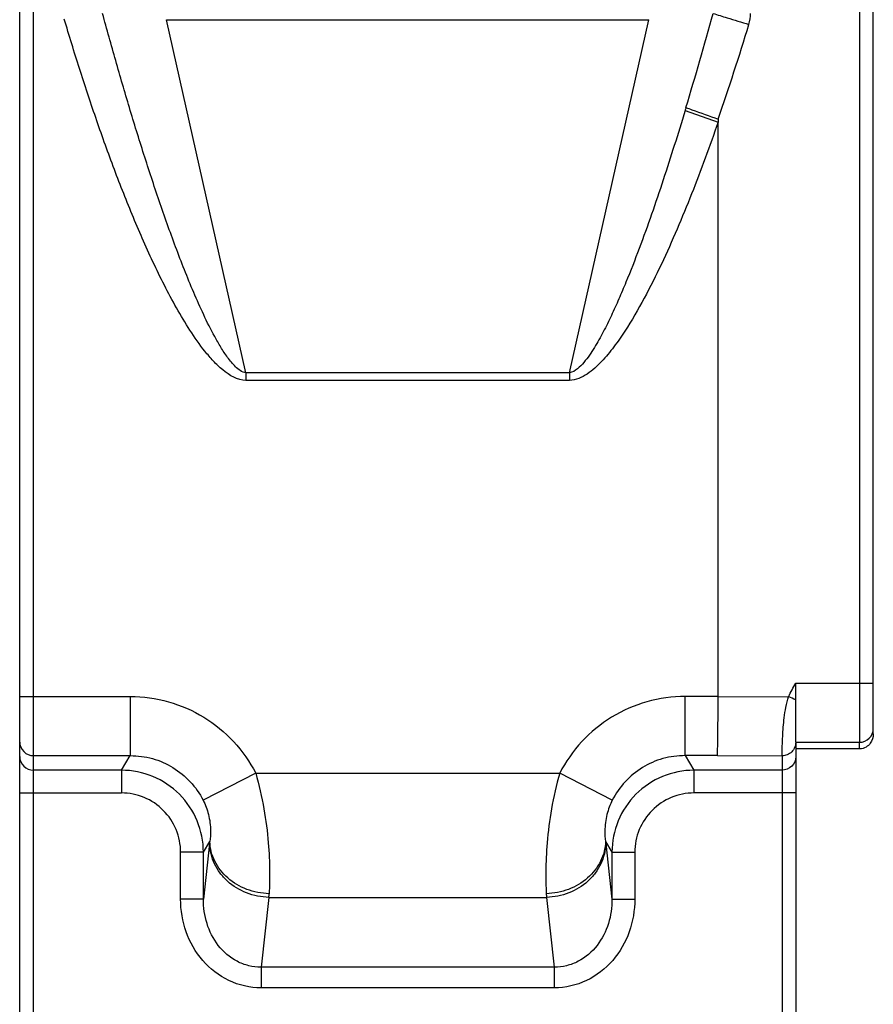
# Model space of a CAD drawing. Units: millimetres. Extents: x 524 to 944, y -11 to 286.
# Drawn here: x 579 to 598, y 55 to 76 of the extents above; entities that cross this region are included whole.
import ezdxf

# ---------------------------------------------------------------- set-up
doc = ezdxf.new("R2010")
doc.units = ezdxf.units.MM
doc.header["$LTSCALE"] = 19.36
doc.layers.add('ARROTONDAMENTI', color=7, linetype='CONTINUOUS')

msp = doc.modelspace()

# ---------------------------------------------------------------- linework, layer by layer
at = {"layer": 'ARROTONDAMENTI', "color": 7, "linetype": 'Continuous'}
for p, q in [((578.938, 47.062), (578.938, 78.662)), ((597.638, 60.834), (597.638, 78.662)), ((594.238, 74.304), (594.238, 74.236)), ((594.238, 61.653), (594.238, 74.236)), ((595.938, 61.578), (595.938, 61.949)), ((595.938, 60.745), (595.938, 61.578)), ((595.938, 60.654), (595.938, 60.745)), ((595.938, 60.654), (595.938, 60.504)), ((597.345, 60.507), (595.938, 60.504)), ((595.938, 60.505), (595.938, 47.062))]:
    msp.add_line(p, q, dxfattribs=at)
at = {"layer": 'ARROTONDAMENTI', "color": 9, "linetype": 'Continuous'}
for p, q in [((579.238, 47.062), (579.238, 78.662)), ((597.345, 61.946), (597.345, 78.662)), ((582.154, 76.479), (592.721, 76.479)), ((583.894, 68.744), (582.154, 76.479)), ((590.981, 68.744), (592.721, 76.479)), ((593.513, 74.487), (594.238, 74.236)), ((590.981, 68.744), (583.894, 68.744)), ((583.894, 68.744), (583.894, 68.578)), ((590.981, 68.744), (590.981, 68.578)), ((590.981, 68.578), (583.894, 68.578)), ((595.938, 61.949), (597.345, 61.946)), ((597.345, 61.946), (597.638, 61.946)), ((578.938, 61.653), (581.359, 61.653)), ((581.359, 61.653), (581.359, 60.358)), ((594.238, 61.653), (593.516, 61.653)), ((593.516, 60.358), (593.516, 61.653)), ((594.238, 61.653), (595.783, 61.65)), ((595.938, 60.654), (597.338, 60.651)), ((597.338, 60.507), (597.338, 60.651)), ((579.238, 60.358), (581.359, 60.358)), ((581.167, 60.038), (581.359, 60.358)), ((594.221, 60.358), (593.516, 60.358)), ((593.516, 60.358), (593.708, 60.038)), ((594.221, 60.358), (595.638, 60.355)), ((595.638, 60.355), (595.638, 47.062)), ((581.167, 60.038), (579.238, 60.038)), ((581.167, 60.038), (581.167, 59.54)), ((584.107, 59.973), (582.955, 59.383)), ((584.107, 59.973), (590.768, 59.973)), ((591.92, 59.383), (590.768, 59.973)), ((595.638, 60.038), (593.708, 60.038)), ((593.708, 60.038), (593.708, 59.54)), ((578.938, 59.54), (581.167, 59.54)), ((595.938, 59.54), (593.708, 59.54)), ((582.962, 58.241), (583.104, 58.478)), ((591.771, 58.478), (591.913, 58.241)), ((582.962, 58.241), (582.463, 58.241)), ((582.463, 57.214), (582.463, 58.241)), ((583.099, 58.433), (582.962, 57.214)), ((582.962, 57.214), (582.962, 58.241)), ((591.776, 58.433), (591.913, 57.214)), ((591.913, 58.241), (592.412, 58.241)), ((591.913, 58.241), (591.913, 57.214)), ((592.412, 58.241), (592.412, 57.214)), ((582.962, 57.214), (582.463, 57.214)), ((584.398, 57.254), (584.226, 55.725)), ((584.398, 57.254), (590.478, 57.254)), ((590.478, 57.254), (590.649, 55.725)), ((591.913, 57.214), (592.412, 57.214)), ((590.649, 55.725), (584.226, 55.725)), ((584.226, 55.725), (584.226, 55.272)), ((590.649, 55.725), (590.649, 55.272)), ((590.649, 55.272), (584.226, 55.272))]:
    msp.add_line(p, q, dxfattribs=at)
for centre, radius, start, end in [((521.521, 96.385), 75.248, 343.13514, 344.76918), ((594.104, 76.619), 0.843, 343.2427, 359.9251), ((548.32, 90.36), 48.644, 340.7257, 343.2926), ((621.832, 65.953), 29.577, 163.0939, 163.2302), ((585.864, 40.151), 23.677, 64.8201, 65.2333), ((580.141, 58.764), 2.977, 353.6128, 354.4849), ((594.734, 58.764), 2.977, 185.5151, 186.3872), ((574.953, 57.852), 9.463, 356.3783, 356.8606), ((599.922, 57.852), 9.463, 183.1394, 183.6217)]:
    msp.add_arc(centre, radius, start, end, dxfattribs=at)
for points, knots in [([(583.894, 68.744), (583.85, 68.75), (583.766, 68.789), (583.629, 68.905), (583.488, 69.08), (583.341, 69.304), (583.163, 69.614), (582.965, 70.015), (582.747, 70.505), (582.544, 71.001), (582.352, 71.502), (582.169, 72.005), (581.934, 72.68), (581.655, 73.529), (581.339, 74.554), (581.039, 75.583), (580.847, 76.272), (580.753, 76.616)], [0, 0, 0, 0, 0.015636, 0.03127, 0.062514, 0.093767, 0.125021, 0.18752, 0.25002, 0.312521, 0.375021, 0.43752, 0.500019, 0.625015, 0.75001, 0.875005, 1, 1, 1, 1]), ([(594.126, 76.617), (594.228, 76.584), (594.49, 76.504), (594.751, 76.424), (594.911, 76.376)], [0, 0, 0, 0, 0.391046, 1, 1, 1, 1]), ([(583.894, 68.578), (583.709, 68.578), (583.443, 68.741), (583.178, 68.999), (582.931, 69.287), (582.661, 69.675), (582.273, 70.325), (581.848, 71.17), (581.395, 72.209), (580.981, 73.265), (580.599, 74.333), (580.243, 75.41), (580.021, 76.132), (579.913, 76.494)], [0, 0, 0, 0, 0.061514, 0.09279, 0.124074, 0.186626, 0.249191, 0.374308, 0.499441, 0.624578, 0.749718, 0.874859, 1, 1, 1, 1]), ([(593.513, 74.487), (593.436, 74.233), (593.28, 73.727), (593.037, 72.969), (592.782, 72.216), (592.512, 71.468), (592.271, 70.85), (592.065, 70.361), (591.901, 69.999), (591.725, 69.642), (591.532, 69.295), (591.345, 69.018), (591.165, 68.827), (591.046, 68.752), (590.981, 68.744)], [0, 0, 0, 0, 0.12504, 0.250081, 0.375122, 0.500163, 0.625204, 0.687727, 0.750251, 0.812774, 0.875295, 0.937783, 0.969028, 1, 1, 1, 1]), ([(593.533, 74.555), (593.577, 74.539), (593.811, 74.454), (594.046, 74.371), (594.238, 74.304)], [0, 0, 0, 0, 0.186549, 1, 1, 1, 1]), ([(594.238, 74.236), (594.055, 73.708), (593.766, 72.922), (593.342, 71.888), (593, 71.124), (592.626, 70.374), (592.277, 69.769), (591.959, 69.31), (591.737, 69.039), (591.537, 68.843), (591.322, 68.672), (591.118, 68.578), (590.981, 68.578)], [0, 0, 0, 0, 0.250224, 0.375341, 0.500456, 0.625564, 0.750651, 0.813201, 0.875733, 0.907006, 0.93827, 1, 1, 1, 1]), ([(597.338, 60.651), (597.339, 60.666), (597.339, 60.709), (597.342, 60.848), (597.343, 61.108), (597.345, 61.497), (597.345, 61.789), (597.345, 61.946)], [0, 0, 0, 0, 0.033353, 0.099879, 0.322139, 0.636313, 1, 1, 1, 1]), ([(581.359, 61.653), (581.64, 61.653), (582.207, 61.576), (582.99, 61.233), (583.652, 60.692), (583.979, 60.224), (584.107, 59.973)], [0, 0, 0, 0, 0.250069, 0.500037, 0.74996, 1, 1, 1, 1]), ([(593.516, 61.653), (593.235, 61.653), (592.668, 61.576), (591.885, 61.233), (591.223, 60.692), (590.896, 60.224), (590.768, 59.973)], [0, 0, 0, 0, 0.250074, 0.500041, 0.749953, 1, 1, 1, 1]), ([(595.638, 60.355), (595.639, 60.37), (595.639, 60.413), (595.642, 60.499), (595.645, 60.625), (595.655, 60.858), (595.676, 61.127), (595.719, 61.419), (595.756, 61.574), (595.783, 61.65)], [0, 0, 0, 0, 0.033271, 0.099746, 0.197147, 0.322138, 0.636793, 0.815474, 1, 1, 1, 1]), ([(597.338, 60.651), (597.414, 60.651), (597.573, 60.715), (597.638, 60.874), (597.638, 60.95)], [0, 0, 0, 0, 0.500675, 1, 1, 1, 1]), ([(578.938, 60.657), (578.938, 60.581), (579.002, 60.422), (579.161, 60.358), (579.238, 60.358)], [0, 0, 0, 0, 0.499326, 1, 1, 1, 1]), ([(595.938, 60.654), (595.937, 60.615), (595.922, 60.537), (595.855, 60.437), (595.755, 60.371), (595.677, 60.355), (595.638, 60.355)], [0, 0, 0, 0, 0.249806, 0.499568, 0.749656, 1, 1, 1, 1]), ([(578.938, 60.337), (578.938, 60.261), (579.002, 60.102), (579.161, 60.038), (579.238, 60.038)], [0, 0, 0, 0, 0.499326, 1, 1, 1, 1]), ([(581.359, 60.358), (581.522, 60.359), (581.852, 60.315), (582.307, 60.116), (582.691, 59.801), (582.881, 59.528), (582.955, 59.383)], [0, 0, 0, 0, 0.250029, 0.500043, 0.750009, 1, 1, 1, 1]), ([(593.516, 60.358), (593.353, 60.359), (593.023, 60.315), (592.568, 60.116), (592.184, 59.801), (591.995, 59.528), (591.92, 59.383)], [0, 0, 0, 0, 0.250034, 0.500047, 0.750001, 1, 1, 1, 1]), ([(595.938, 60.337), (595.938, 60.261), (595.873, 60.102), (595.714, 60.038), (595.638, 60.038)], [0, 0, 0, 0, 0.499326, 1, 1, 1, 1]), ([(582.962, 58.241), (582.962, 58.475), (582.868, 58.947), (582.469, 59.544), (581.873, 59.944), (581.401, 60.038), (581.167, 60.038)], [0, 0, 0, 0, 0.250122, 0.500142, 0.750013, 1, 1, 1, 1]), ([(584.107, 59.973), (584.181, 59.716), (584.298, 59.21), (584.389, 58.486), (584.418, 57.865), (584.411, 57.493), (584.402, 57.334)], [0, 0, 0, 0, 0.301572, 0.58208, 0.820613, 1, 1, 1, 1]), ([(590.768, 59.973), (590.694, 59.716), (590.577, 59.21), (590.486, 58.486), (590.457, 57.865), (590.464, 57.493), (590.473, 57.334)], [0, 0, 0, 0, 0.301612, 0.582124, 0.820634, 1, 1, 1, 1]), ([(593.708, 60.038), (593.474, 60.038), (593.002, 59.944), (592.405, 59.544), (592.006, 58.947), (591.913, 58.475), (591.913, 58.241)], [0, 0, 0, 0, 0.250178, 0.500219, 0.750069, 1, 1, 1, 1]), ([(582.463, 58.241), (582.463, 58.41), (582.396, 58.752), (582.108, 59.183), (581.677, 59.473), (581.336, 59.54), (581.167, 59.54)], [0, 0, 0, 0, 0.250161, 0.500178, 0.750025, 1, 1, 1, 1]), ([(593.708, 59.54), (593.539, 59.54), (593.198, 59.473), (592.767, 59.183), (592.479, 58.751), (592.412, 58.41), (592.412, 58.241)], [0, 0, 0, 0, 0.250166, 0.500184, 0.75003, 1, 1, 1, 1]), ([(582.955, 59.383), (583.005, 59.284), (583.088, 59.063), (583.127, 58.753), (583.115, 58.553), (583.104, 58.478)], [0, 0, 0, 0, 0.357697, 0.754102, 1, 1, 1, 1]), ([(591.92, 59.383), (591.87, 59.284), (591.787, 59.063), (591.748, 58.753), (591.76, 58.553), (591.771, 58.478)], [0, 0, 0, 0, 0.357803, 0.75414, 1, 1, 1, 1]), ([(584.402, 57.334), (584.236, 57.338), (583.906, 57.401), (583.482, 57.651), (583.186, 58.025), (583.108, 58.33), (583.104, 58.478)], [0, 0, 0, 0, 0.263306, 0.52011, 0.765259, 1, 1, 1, 1]), ([(591.771, 58.478), (591.767, 58.33), (591.689, 58.025), (591.393, 57.651), (590.969, 57.401), (590.639, 57.338), (590.473, 57.334)], [0, 0, 0, 0, 0.234741, 0.47989, 0.736694, 1, 1, 1, 1]), ([(584.398, 57.254), (584.231, 57.258), (583.899, 57.323), (583.541, 57.541), (583.323, 57.78), (583.16, 58.047), (583.103, 58.28), (583.099, 58.433)], [0, 0, 0, 0, 0.259848, 0.514854, 0.639583, 0.762077, 1, 1, 1, 1]), ([(591.776, 58.433), (591.772, 58.28), (591.715, 58.047), (591.552, 57.78), (591.334, 57.541), (590.976, 57.323), (590.644, 57.258), (590.478, 57.254)], [0, 0, 0, 0, 0.237923, 0.360417, 0.485146, 0.740152, 1, 1, 1, 1]), ([(584.226, 55.272), (583.985, 55.272), (583.496, 55.384), (582.91, 55.842), (582.544, 56.486), (582.463, 56.973), (582.463, 57.214)], [0, 0, 0, 0, 0.249653, 0.499539, 0.749738, 1, 1, 1, 1]), ([(584.226, 55.725), (584.135, 55.725), (583.952, 55.746), (583.611, 55.875), (583.259, 56.181), (583.013, 56.673), (582.961, 57.035), (582.962, 57.214)], [0, 0, 0, 0, 0.125941, 0.251874, 0.501665, 0.751054, 1, 1, 1, 1]), ([(591.913, 57.214), (591.914, 57.035), (591.862, 56.672), (591.616, 56.181), (591.263, 55.875), (590.922, 55.746), (590.74, 55.725), (590.649, 55.725)], [0, 0, 0, 0, 0.249207, 0.498664, 0.748411, 0.874191, 1, 1, 1, 1]), ([(592.412, 57.214), (592.412, 56.973), (592.331, 56.485), (591.965, 55.841), (591.379, 55.383), (590.89, 55.272), (590.649, 55.272)], [0, 0, 0, 0, 0.250516, 0.500755, 0.750591, 1, 1, 1, 1])]:
    msp.add_open_spline(points, degree=3, knots=knots, dxfattribs=at)
msp.add_open_spline([(595.783, 61.65), (595.83, 61.752), (595.884, 61.851), (595.938, 61.949)], degree=3, dxfattribs=at)
at = {"layer": 'ARROTONDAMENTI', "color": 7, "linetype": 'Continuous'}
for points, knots in [([(594.221, 60.358), (594.223, 60.373), (594.224, 60.416), (594.227, 60.501), (594.23, 60.625), (594.233, 60.857), (594.236, 61.204), (594.238, 61.496), (594.238, 61.653)], [0, 0, 0, 0, 0.033361, 0.099811, 0.197094, 0.321933, 0.636178, 1, 1, 1, 1]), ([(597.638, 60.834), (597.638, 60.762), (597.601, 60.644), (597.48, 60.535), (597.392, 60.507), (597.345, 60.507)], [0, 0, 0, 0, 0.452437, 0.709339, 1, 1, 1, 1])]:
    msp.add_open_spline(points, degree=3, knots=knots, dxfattribs=at)

doc.saveas('drawing.dxf')
